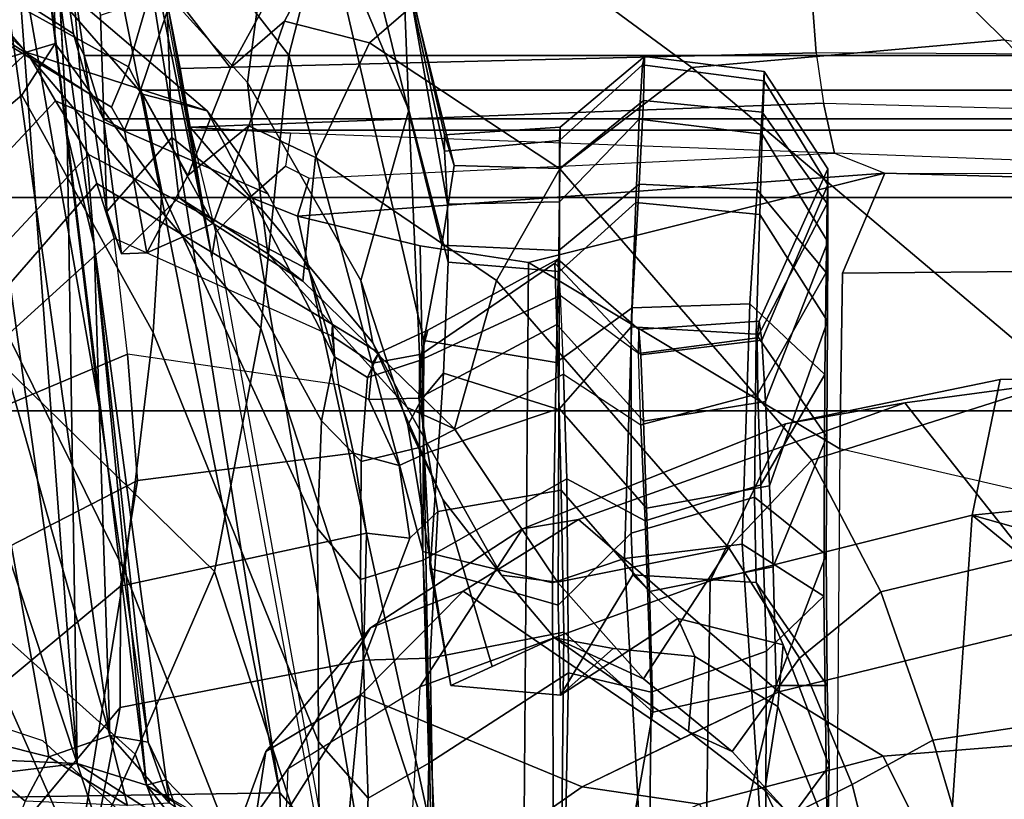
# Model space of a CAD drawing. Units: inches. Extents: x -74 to 74, y -72 to 72.
# Drawn here: x -52 to -51, y -51 to -50 of the extents above; entities that cross this region are included whole.
import ezdxf

# ---------------------------------------------------------------- set-up
doc = ezdxf.new("R2010")
doc.units = ezdxf.units.IN
doc.header["$MEASUREMENT"] = 0
for name, color, linetype in [('SEAT-CHASSIS', 5, 'Continuous'), ('SEAT-FABRICBACK', 5, 'Continuous'), ('SEAT-FRAME', 5, 'Continuous')]:
    doc.layers.add(name, color=color, linetype=linetype)

# ---------------------------------------------------------------- blocks, each defined once
blk = doc.blocks.new('1AERON2_B_TLIMANGL_ARMS_POSTUREFITSL_3T')
at = {"layer": 'SEAT-CHASSIS'}
for points in [[(-8.2374, 6.7026, 14.7991), (-8.2516, 6.3515, 14.6515), (-8.1968, 6.3692, 14.6154)], [(-8.2374, 6.7026, 14.7991), (-8.1968, 6.3692, 14.6154), (-8.1844, 6.6453, 14.7322)], [(-8.1968, 6.3692, 14.6154), (-7.7956, 6.5025, 14.6321), (-8.1844, 6.6453, 14.7322)], [(-8.6408, 6.5832, 14.3027), (-8.159, 6.5224, 14.1832), (-8.2381, 6.4268, 14.1803)], [(-8.1968, 6.3692, 14.6154), (-6.6117, 6.5914, 14.4875), (-7.7956, 6.5025, 14.6321)], [(-6.6117, 6.5914, 14.4875), (-8.1968, 6.3692, 14.6154), (-6.6595, 6.4836, 14.4032)], [(-7.4903, 6.5249, 14.107), (-6.7233, 6.5348, 13.9928), (-8.166, 6.3332, 14.2769)], [(-7.8031, 6.3451, 14.3009), (-8.166, 6.3332, 14.2769), (-6.7233, 6.5348, 13.9928)], [(-6.7233, 6.5348, 13.9928), (-6.7993, 6.4662, 14.064), (-7.8031, 6.3451, 14.3009)], [(-8.1892, 6.4007, 14.2161), (-8.2381, 6.4268, 14.1803), (-8.159, 6.5224, 14.1832)], [(-8.166, 6.3332, 14.2769), (-8.1892, 6.4007, 14.2161), (-7.4903, 6.5249, 14.107)], [(-7.4903, 6.5249, 14.107), (-8.1892, 6.4007, 14.2161), (-8.159, 6.5224, 14.1832)], [(-7.5024, 6.3803, 14.4513), (-6.6595, 6.4836, 14.4032), (-8.1968, 6.3692, 14.6154)], [(-6.6595, 6.4836, 14.4032), (-7.5024, 6.3803, 14.4513), (-6.5556, 6.4318, 14.265)], [(-7.8031, 6.3451, 14.3009), (-6.7993, 6.4662, 14.064), (-7.6241, 6.3508, 14.3734)], [(-7.6241, 6.3508, 14.3734), (-6.7993, 6.4662, 14.064), (-6.7411, 6.4227, 14.1682)], [(-7.5024, 6.3803, 14.4513), (-6.7411, 6.4227, 14.1682), (-6.5556, 6.4318, 14.265)], [(-8.1892, 6.4007, 14.2161), (-8.2432, 6.3137, 14.2651), (-8.2381, 6.4268, 14.1803)], [(-7.6241, 6.3508, 14.3734), (-6.7411, 6.4227, 14.1682), (-7.5024, 6.3803, 14.4513)], [(-8.1892, 6.4007, 14.2161), (-8.166, 6.3332, 14.2769), (-8.2432, 6.3137, 14.2651)], [(-8.2207, 6.293, 14.5401), (-7.5024, 6.3803, 14.4513), (-8.1968, 6.3692, 14.6154)], [(-7.5024, 6.3803, 14.4513), (-8.2207, 6.293, 14.5401), (-7.6241, 6.3508, 14.3734)], [(-8.1968, 6.3692, 14.6154), (-8.2731, 6.2512, 14.5658), (-8.2207, 6.293, 14.5401)], [(-8.2516, 6.3515, 14.6515), (-8.2731, 6.2512, 14.5658), (-8.1968, 6.3692, 14.6154)], [(-7.6241, 6.3508, 14.3734), (-8.2207, 6.293, 14.5401), (-8.2147, 6.2712, 14.4479)], [(-8.2147, 6.2712, 14.4479), (-8.1731, 6.2909, 14.3564), (-7.6241, 6.3508, 14.3734)], [(-8.1731, 6.2909, 14.3564), (-7.8031, 6.3451, 14.3009), (-7.6241, 6.3508, 14.3734)], [(-8.166, 6.3332, 14.2769), (-7.8031, 6.3451, 14.3009), (-8.173, 6.2914, 14.3554)], [(-8.2432, 6.3137, 14.2651), (-8.166, 6.3332, 14.2769), (-8.2404, 6.2676, 14.3531)], [(-8.1731, 6.2909, 14.3564), (-8.2404, 6.2676, 14.3531), (-8.166, 6.3332, 14.2769)], [(-8.2207, 6.293, 14.5401), (-8.639, 5.6137, 14.28), (-8.6758, 5.486, 14.3657)], [(-8.2147, 6.2712, 14.4479), (-8.2207, 6.293, 14.5401), (-8.2731, 6.2512, 14.5658)], [(-8.1731, 6.2909, 14.3564), (-8.2147, 6.2712, 14.4479), (-8.2404, 6.2676, 14.3531)], [(-8.2404, 6.2676, 14.3531), (-8.2147, 6.2712, 14.4479), (-8.2852, 6.2029, 14.47)], [(-8.2852, 6.2029, 14.47), (-8.2147, 6.2712, 14.4479), (-8.2731, 6.2512, 14.5658)]]:
    blk.add_3dface(points, dxfattribs=at)
at = {"layer": 'SEAT-FABRICBACK'}
for points in [[(-8.2609, -8.7079, 30.3062), (-7.8078, -8.2644, 29.1463), (-7.8078, 8.2644, 29.1463), (-8.2609, 8.7079, 30.3062)], [(-7.8078, -8.2644, 29.1463), (-7.5724, -8.0349, 28.5873), (-7.5724, 8.0349, 28.5873), (-7.8078, 8.2644, 29.1463)], [(-7.3283, -7.805, 28.0246), (-7.3283, 7.805, 28.0246), (-7.5724, 8.0349, 28.5873), (-7.5724, -8.0349, 28.5873)], [(-7.2136, -6.3908, 20.9362), (-7.4156, -6.3617, 19.9064), (-7.4156, 6.3617, 19.9064), (-7.2136, 6.3908, 20.9362)], [(-7.4854, -6.3402, 19.2947), (-7.4854, 6.3402, 19.2947), (-7.4156, 6.3617, 19.9064), (-7.4156, -6.3617, 19.9064)], [(-7.4854, -6.3402, 19.2947), (-7.4979, -6.3173, 18.5795), (-7.4979, 6.3173, 18.5795), (-7.4854, 6.3402, 19.2947)], [(-7.4979, -6.3173, 18.5795), (-7.4538, -6.2996, 17.9997), (-7.4538, 6.2996, 17.9997), (-7.4979, 6.3173, 18.5795)], [(-7.4538, 6.2996, 17.9997), (-7.4538, -6.2996, 17.9997), (-7.3472, -6.2633, 17.2695), (-7.3472, 6.2633, 17.2695)]]:
    blk.add_3dface(points, dxfattribs=at)
at = {"layer": 'SEAT-FRAME'}
for points in [[(-7.7544, 7.3615, 28.4174), (-8.4838, 6.4942, 28.2848), (-8.4282, 6.415, 28.1206), (-7.6855, 7.2862, 28.2611)], [(-7.4625, 7.1123, 27.7754), (-7.6855, 7.2862, 28.2611), (-8.4282, 6.415, 28.1206), (-8.1865, 6.3053, 27.6177)], [(-7.2738, 6.9462, 27.2652), (-7.4625, 7.1123, 27.7754), (-8.1865, 6.3053, 27.6177), (-7.9849, 6.218, 27.1147)], [(-7.8704, 7.0182, 27.5816), (-7.7388, 6.8225, 27.1475), (-8.5708, 6.4316, 27.5023), (-8.7297, 6.49, 27.8168)], [(-7.5467, 6.5336, 26.2166), (-7.5756, 6.9717, 26.7062), (-7.4023, 6.3937, 25.2317), (-7.4596, 6.4304, 25.6434)], [(-7.2721, 6.6146, 24.8713), (-7.3458, 6.3946, 24.8558), (-7.4023, 6.3937, 25.2317), (-7.5756, 6.9717, 26.7062)], [(-7.2738, 6.9462, 27.2652), (-7.9849, 6.218, 27.1147), (-7.7165, 6.1667, 26.4464), (-7.0345, 6.7472, 26.5902)], [(-7.6347, 6.665, 26.6997), (-8.3033, 6.3688, 27.0352), (-8.5708, 6.4316, 27.5023), (-7.7388, 6.8225, 27.1475)], [(-6.8401, 6.5825, 25.8966), (-7.0345, 6.7472, 26.5902), (-7.7165, 6.1667, 26.4464), (-7.4155, 6.136, 25.7721)], [(-7.4455, 6.7352, 24.379), (-7.5868, 6.6136, 24.1751), (-7.4123, 6.4246, 24.1696), (-7.2576, 6.5954, 24.5331)], [(-7.3917, 6.3736, 19.9068), (-7.1819, 6.7025, 19.8723), (-6.996, 6.7389, 20.8544), (-7.1881, 6.4038, 20.9308)], [(-7.1724, 6.7173, 14.803), (-7.104, 6.3693, 14.6178), (-8.2292, 6.1458, 14.3803), (-8.235, 6.5208, 14.5897)], [(-7.3917, 6.3736, 19.9068), (-7.4587, 6.3545, 19.2994), (-7.2465, 6.6846, 19.2798), (-7.1819, 6.7025, 19.8723)], [(-7.4728, 6.3314, 18.5821), (-7.2678, 6.67, 18.6577), (-7.2465, 6.6846, 19.2798), (-7.4587, 6.3545, 19.2994)], [(-7.4728, 6.3314, 18.5821), (-7.4282, 6.3129, 18.0012), (-7.2376, 6.6584, 18.0296), (-7.2678, 6.67, 18.6577)], [(-7.6347, 6.665, 26.6997), (-7.5467, 6.5336, 26.2166), (-7.9844, 6.3171, 26.3891), (-8.3033, 6.3688, 27.0352)], [(-7.3216, 6.2818, 17.2816), (-7.1762, 6.6419, 17.4011), (-7.2376, 6.6584, 18.0296), (-7.4282, 6.3129, 18.0012)], [(-7.4656, 6.3932, 24.0591), (-7.4123, 6.4246, 24.1696), (-7.5868, 6.6136, 24.1751), (-7.6611, 6.5759, 24.0663)], [(-7.3118, 6.4192, 24.4906), (-7.2576, 6.5954, 24.5331), (-7.4123, 6.4246, 24.1696), (-7.4767, 6.2261, 24.2899)], [(-6.8401, 6.5825, 25.8966), (-7.4155, 6.136, 25.7721), (-7.261, 6.0961, 25.2457), (-6.7565, 6.4617, 25.3556)], [(-7.4656, 6.3932, 24.0591), (-7.6611, 6.5759, 24.0663), (-7.7318, 6.5498, 23.9467), (-7.5249, 6.357, 23.9253)], [(-7.7754, 6.5379, 23.829), (-7.557, 6.3475, 23.815), (-7.5249, 6.357, 23.9253), (-7.7318, 6.5498, 23.9467)], [(-8.1716, 6.4071, 14.5445), (-8.1287, 6.5364, 14.6501), (-8.3522, 6.4616, 14.8969), (-8.3672, 6.1936, 14.6657)], [(-7.4596, 6.4304, 25.6434), (-7.7212, 6.2854, 25.7121), (-7.9844, 6.3171, 26.3891), (-7.5467, 6.5336, 26.2166)], [(-7.6173, 6.3284, 23.3573), (-7.7986, 6.5285, 23.6224), (-7.8311, 6.5183, 23.3928), (-7.745, 6.3138, 22.9158)], [(-7.6173, 6.3284, 23.3573), (-7.557, 6.3475, 23.815), (-7.7754, 6.5379, 23.829), (-7.7986, 6.5285, 23.6224)], [(-8.3162, 6.515, 14.601), (-8.235, 6.5208, 14.5897), (-8.2292, 6.1458, 14.3803), (-8.3238, 6.143, 14.3914)], [(-7.8846, 6.303, 22.4939), (-7.745, 6.3138, 22.9158), (-7.8311, 6.5183, 23.3928), (-7.9841, 6.4971, 22.8667)], [(-7.8846, 6.303, 22.4939), (-7.9841, 6.4971, 22.8667), (-8.1306, 6.4773, 22.3726), (-8.0012, 6.3217, 22.0997)], [(-8.1348, 6.3218, 21.5255), (-8.0012, 6.3217, 22.0997), (-8.1306, 6.4773, 22.3726), (-8.2841, 6.4461, 21.6407)], [(-8.1348, 6.3218, 21.5255), (-8.2841, 6.4461, 21.6407), (-8.364, 6.4122, 20.8942), (-8.3089, 6.3555, 20.4622)], [(-7.4596, 6.4304, 25.6434), (-7.4023, 6.3937, 25.2317), (-7.5656, 6.2761, 25.1844), (-7.7212, 6.2854, 25.7121)], [(-7.4656, 6.3932, 24.0591), (-7.5683, 6.1592, 24.1469), (-7.4767, 6.2261, 24.2899), (-7.4123, 6.4246, 24.1696)], [(-7.4585, 6.2974, 24.832), (-7.3458, 6.3946, 24.8558), (-7.3118, 6.4192, 24.4906), (-7.4767, 6.2261, 24.2899)], [(-8.9865, 6.0098, 27.4262), (-8.1865, 6.3053, 27.6177), (-8.4282, 6.415, 28.1206), (-9.3435, 6.007, 27.9296)], [(-7.1881, 6.4038, 20.9308), (-7.2136, 6.3908, 20.9362), (-7.4156, 6.3617, 19.9064), (-7.3917, 6.3736, 19.9068)], [(-7.5683, 6.1592, 24.1469), (-7.4656, 6.3932, 24.0591), (-7.5249, 6.357, 23.9253), (-7.652, 6.1139, 23.9957)], [(-7.5878, 6.3365, 19.8654), (-7.4156, 6.3617, 19.9064), (-7.2136, 6.3908, 20.9362), (-7.3714, 6.3438, 20.8519)], [(-7.3458, 6.3946, 24.8558), (-7.4585, 6.2974, 24.832), (-7.5656, 6.2761, 25.1844), (-7.4023, 6.3937, 25.2317)], [(-8.9277, 6.1026, 26.9034), (-8.3033, 6.3688, 27.0352), (-7.9844, 6.3171, 26.3891), (-8.5369, 6.1001, 26.2724)], [(-8.2292, 6.1458, 14.3803), (-7.104, 6.3693, 14.6178), (-7.1112, 6.3311, 14.5754), (-7.1617, 6.3158, 14.4734)], [(-7.4587, 6.3545, 19.2994), (-7.3917, 6.3736, 19.9068), (-7.4156, 6.3617, 19.9064), (-7.4854, 6.3402, 19.2947)], [(-8.0829, 6.0535, 21.4934), (-8.1348, 6.3218, 21.5255), (-8.3089, 6.3555, 20.4622), (-8.2517, 6.0693, 20.4743)], [(-7.7126, 6.0876, 23.8865), (-7.652, 6.1139, 23.9957), (-7.5249, 6.357, 23.9253), (-7.557, 6.3475, 23.815)], [(-7.4156, 6.3617, 19.9064), (-7.5878, 6.3365, 19.8654), (-7.6345, 6.3205, 19.264), (-7.4854, 6.3402, 19.2947)], [(-7.4587, 6.3545, 19.2994), (-7.4854, 6.3402, 19.2947), (-7.4979, 6.3173, 18.5795), (-7.4728, 6.3314, 18.5821)], [(-7.7249, 6.0883, 23.4524), (-7.7126, 6.0876, 23.8865), (-7.557, 6.3475, 23.815), (-7.6173, 6.3284, 23.3573)], [(-7.5878, 6.3365, 19.8654), (-7.3714, 6.3438, 20.8519), (-7.3468, 6.2707, 20.9064), (-7.5063, 6.2648, 20.1137)], [(-7.4854, 6.3402, 19.2947), (-7.6345, 6.3205, 19.264), (-7.6335, 6.2924, 18.5628), (-7.4979, 6.3173, 18.5795)], [(-7.5063, 6.2648, 20.1137), (-7.5724, 6.2571, 19.59), (-7.6345, 6.3205, 19.264), (-7.5878, 6.3365, 19.8654)], [(-8.0829, 6.0535, 21.4934), (-7.9428, 6.0502, 22.1538), (-8.0012, 6.3217, 22.0997), (-8.1348, 6.3218, 21.5255)], [(-7.8543, 6.0645, 22.5843), (-7.8846, 6.303, 22.4939), (-8.0012, 6.3217, 22.0997), (-7.9428, 6.0502, 22.1538)], [(-7.745, 6.3138, 22.9158), (-7.6173, 6.3284, 23.3573), (-7.7249, 6.0883, 23.4524), (-7.7789, 6.0811, 23.0174)], [(-7.4282, 6.3129, 18.0012), (-7.4728, 6.3314, 18.5821), (-7.4979, 6.3173, 18.5795), (-7.4538, 6.2996, 17.9997)], [(-8.1729, 6.103, 25.6167), (-8.5369, 6.1001, 26.2724), (-7.9844, 6.3171, 26.3891), (-7.7212, 6.2854, 25.7121)], [(-7.1617, 6.3158, 14.4734), (-7.6377, 6.2209, 14.3665), (-8.2778, 6.1028, 14.3383), (-8.2292, 6.1458, 14.3803)], [(-7.8543, 6.0645, 22.5843), (-7.7789, 6.0811, 23.0174), (-7.745, 6.3138, 22.9158), (-7.8846, 6.303, 22.4939)], [(-7.6377, 6.2209, 14.3665), (-7.1617, 6.3158, 14.4734), (-7.2204, 6.3012, 14.389), (-7.2918, 6.2847, 14.3157)], [(-7.5724, 6.2571, 19.59), (-7.601, 6.2192, 18.5675), (-7.6335, 6.2924, 18.5628), (-7.6345, 6.3205, 19.264)], [(-7.4979, 6.3173, 18.5795), (-7.6335, 6.2924, 18.5628), (-7.5481, 6.2473, 17.6294), (-7.4538, 6.2996, 17.9997)], [(-7.4282, 6.3129, 18.0012), (-7.4538, 6.2996, 17.9997), (-7.3472, 6.2633, 17.2695), (-7.3216, 6.2818, 17.2816)], [(-8.1865, 6.3053, 27.6177), (-8.9865, 6.0098, 27.4262), (-8.6825, 5.9887, 26.934), (-7.9849, 6.218, 27.1147)], [(-7.4538, 6.2996, 17.9997), (-7.5481, 6.2473, 17.6294), (-7.4295, 6.2004, 17.0031), (-7.3472, 6.2633, 17.2695)], [(-7.8186, 6.0999, 24.756), (-7.9375, 6.1041, 25.1065), (-7.5656, 6.2761, 25.1844), (-7.4585, 6.2974, 24.832)], [(-7.748, 6.0855, 24.3198), (-7.8186, 6.0999, 24.756), (-7.4585, 6.2974, 24.832), (-7.4767, 6.2261, 24.2899)], [(-7.601, 6.2192, 18.5675), (-7.4933, 6.18, 17.5697), (-7.5481, 6.2473, 17.6294), (-7.6335, 6.2924, 18.5628)], [(-8.1729, 6.103, 25.6167), (-7.7212, 6.2854, 25.7121), (-7.5656, 6.2761, 25.1844), (-7.9375, 6.1041, 25.1065)], [(-7.3655, 6.2685, 14.2616), (-7.2918, 6.2847, 14.3157), (-7.6377, 6.2209, 14.3665), (-7.5637, 6.2336, 14.3315)], [(-7.3468, 6.2707, 20.9064), (-7.0072, 6.2815, 22.2627), (-7.1472, 6.142, 22.296), (-7.4455, 6.1815, 20.8759)], [(-7.3468, 6.2707, 20.9064), (-7.4455, 6.1815, 20.8759), (-7.5858, 6.1652, 20.0973), (-7.5063, 6.2648, 20.1137)], [(-7.4946, 6.2447, 14.2797), (-7.5637, 6.2336, 14.3315), (-7.3655, 6.2685, 14.2616), (-7.43, 6.2559, 14.2533)], [(-7.3655, 6.2685, 14.2616), (-7.3591, 5.5584, 14.1557), (-7.4129, 5.5542, 14.1485), (-7.43, 6.2559, 14.2533)], [(-7.5724, 6.2571, 19.59), (-7.6346, 6.1592, 19.5768), (-7.6648, 6.1204, 18.5541), (-7.601, 6.2192, 18.5675)], [(-7.5724, 6.2571, 19.59), (-7.5063, 6.2648, 20.1137), (-7.5858, 6.1652, 20.0973), (-7.6346, 6.1592, 19.5768)], [(-7.3472, 6.2633, 17.2695), (-7.4295, 6.2004, 17.0031), (-7.3442, 6.1538, 16.6399), (-7.2392, 6.1924, 16.702)], [(-7.4933, 6.18, 17.5697), (-7.3778, 6.1408, 16.9806), (-7.4295, 6.2004, 17.0031), (-7.5481, 6.2473, 17.6294)], [(-7.4946, 6.2447, 14.2797), (-7.43, 6.2559, 14.2533), (-7.4129, 5.5542, 14.1485), (-7.4682, 5.5462, 14.1637)], [(-8.2952, 6.2022, 16.6065), (-8.1834, 6.1612, 16.6504), (-8.3185, 6.1819, 17.2626), (-8.4279, 6.2375, 17.2523)], [(-7.4946, 6.2447, 14.2797), (-7.5637, 6.2336, 14.3315), (-7.6377, 6.2209, 14.3665), (-7.6107, 6.2165, 14.3333)], [(-7.572, 6.1784, 14.2971), (-7.6107, 6.2165, 14.3333), (-7.4946, 6.2447, 14.2797)], [(-7.5379, 6.1395, 14.2863), (-7.572, 6.1784, 14.2971), (-7.4946, 6.2447, 14.2797), (-7.5015, 6.1341, 14.2646)], [(-7.5234, 5.5341, 14.213), (-7.5015, 6.1341, 14.2646), (-7.4946, 6.2447, 14.2797), (-7.4682, 5.5462, 14.1637)], [(-7.748, 6.0855, 24.3198), (-7.4767, 6.2261, 24.2899), (-7.5683, 6.1592, 24.1469), (-7.652, 6.1139, 23.9957)], [(-7.7165, 6.1667, 26.4464), (-7.9849, 6.218, 27.1147), (-8.6825, 5.9887, 26.934), (-8.3059, 5.9738, 26.2585)], [(-8.2778, 6.1028, 14.3383), (-8.3015, 6.0924, 14.3102), (-7.6107, 6.2165, 14.3333), (-7.6377, 6.2209, 14.3665)], [(-7.6107, 6.2165, 14.3333), (-7.572, 6.1784, 14.2971), (-8.2871, 6.0568, 14.2305), (-8.3015, 6.0924, 14.3102)], [(-7.4933, 6.18, 17.5697), (-7.601, 6.2192, 18.5675), (-7.6648, 6.1204, 18.5541), (-7.5284, 6.1063, 17.6267)], [(-8.4799, 6.2048, 16.5585), (-8.4425, 6.1464, 16.2704), (-8.2023, 6.1365, 16.3067), (-8.2952, 6.2022, 16.6065)], [(-8.0469, 6.0457, 16.3928), (-8.1834, 6.1612, 16.6504), (-8.2952, 6.2022, 16.6065), (-8.2023, 6.1365, 16.3067)], [(-7.3778, 6.1408, 16.9806), (-7.2963, 6.0971, 16.6391), (-7.3442, 6.1538, 16.6399), (-7.4295, 6.2004, 17.0031)], [(-8.2639, 5.872, 17.445), (-8.3185, 6.1819, 17.2626), (-8.1214, 6.057, 16.6878), (-8.2223, 5.8123, 17.2201)], [(-8.1834, 6.1612, 16.6504), (-8.1214, 6.057, 16.6878), (-8.3185, 6.1819, 17.2626), (-8.1834, 6.1612, 16.6504)], [(-7.4455, 6.1815, 20.8759), (-7.664, 6.0565, 20.832), (-7.7328, 6.0433, 20.0664), (-7.5858, 6.1652, 20.0973)], [(-7.1472, 6.142, 22.296), (-7.4759, 6.0035, 22.2247), (-7.664, 6.0565, 20.832), (-7.4455, 6.1815, 20.8759)], [(-7.593, 6.1263, 14.291), (-8.269, 5.9794, 14.2132), (-8.2871, 6.0568, 14.2305), (-7.572, 6.1784, 14.2971)], [(-7.5511, 6.1135, 14.2904), (-7.593, 6.1263, 14.291), (-7.572, 6.1784, 14.2971), (-7.5379, 6.1395, 14.2863)], [(-7.4933, 6.18, 17.5697), (-7.5284, 6.1063, 17.6267), (-7.4016, 6.047, 17.0115), (-7.3778, 6.1408, 16.9806)], [(-7.1472, 6.142, 22.296), (-6.9482, 6.1723, 23.2681), (-7.2981, 6.0106, 23.2003), (-7.4759, 6.0035, 22.2247)], [(-7.7165, 6.1667, 26.4464), (-8.3059, 5.9738, 26.2585), (-7.9628, 5.988, 25.636), (-7.4155, 6.136, 25.7721)], [(-8.1834, 6.1612, 16.6504), (-8.0469, 6.0457, 16.3928), (-8.0067, 5.9437, 16.4665), (-8.1214, 6.057, 16.6878)], [(-7.6346, 6.1592, 19.5768), (-7.804, 6.0053, 19.541), (-7.8275, 5.9533, 18.5198), (-7.6648, 6.1204, 18.5541)], [(-7.6346, 6.1592, 19.5768), (-7.5858, 6.1652, 20.0973), (-7.7328, 6.0433, 20.0664), (-7.804, 6.0053, 19.541)], [(-8.2023, 6.1365, 16.3067), (-8.112, 5.9912, 16.0288), (-8.3856, 6.0079, 15.9839), (-8.4425, 6.1464, 16.2704)], [(-8.3238, 6.143, 14.3914), (-8.2292, 6.1458, 14.3803), (-8.2778, 6.1028, 14.3383), (-8.371, 6.0741, 14.3552)], [(-7.5234, 5.5341, 14.213), (-7.5015, 6.1341, 14.2646), (-7.5379, 6.1395, 14.2863), (-7.5511, 6.1135, 14.2904)], [(-7.2963, 6.0971, 16.6391), (-7.3778, 6.1408, 16.9806), (-7.4016, 6.047, 17.0115), (-7.2748, 5.9003, 16.4275)], [(-7.6258, 5.9909, 14.3139), (-8.269, 5.9794, 14.2132), (-8.269, 5.9794, 14.2132), (-7.593, 6.1263, 14.291)], [(-8.0469, 6.0457, 16.3928), (-8.2023, 6.1365, 16.3067), (-8.112, 5.9912, 16.0288), (-7.9377, 5.878, 16.1397)], [(-7.261, 6.0961, 25.2457), (-7.4155, 6.136, 25.7721), (-7.9628, 5.988, 25.636), (-7.73, 5.9869, 25.1222)], [(-7.644, 5.8716, 14.3358), (-7.6258, 5.9909, 14.3139), (-7.593, 6.1263, 14.291), (-7.5455, 5.4784, 14.2832)], [(-7.5511, 6.1135, 14.2904), (-7.5234, 5.5341, 14.213), (-7.5455, 5.4784, 14.2832), (-7.593, 6.1263, 14.291)], [(-7.5284, 6.1063, 17.6267), (-7.6648, 6.1204, 18.5541), (-7.8275, 5.9533, 18.5198), (-7.6638, 5.9067, 17.7455)], [(-8.1729, 6.103, 25.6167), (-7.9375, 6.1041, 25.1065), (-7.9937, 6.057, 25.0948), (-8.235, 6.0483, 25.6036)], [(-7.8186, 6.0999, 24.756), (-7.8637, 6.0561, 24.7465), (-7.9937, 6.057, 25.0948), (-7.9375, 6.1041, 25.1065)], [(-7.652, 6.1139, 23.9957), (-7.7126, 6.0876, 23.8865), (-7.748, 6.0855, 24.3198)], [(-7.5284, 6.1063, 17.6267), (-7.6638, 5.9067, 17.7455), (-7.5408, 5.837, 17.223), (-7.4016, 6.047, 17.0115)], [(-8.1729, 6.103, 25.6167), (-8.235, 6.0483, 25.6036), (-8.5925, 6.0686, 26.2607), (-8.5369, 6.1001, 26.2724)], [(-7.7708, 6.0492, 24.3151), (-7.8637, 6.0561, 24.7465), (-7.8186, 6.0999, 24.756), (-7.748, 6.0855, 24.3198)], [(-7.261, 6.0961, 25.2457), (-7.73, 5.9869, 25.1222), (-7.6249, 5.9672, 24.7969), (-7.1841, 6.0768, 24.8899)], [(-7.7551, 6.0435, 23.4461), (-7.7249, 6.0883, 23.4524), (-7.7789, 6.0811, 23.0174), (-7.7951, 6.0475, 23.014)], [(-7.7708, 6.0492, 24.3151), (-7.748, 6.0855, 24.3198), (-7.7126, 6.0876, 23.8865), (-7.7437, 6.0366, 23.88)], [(-7.7551, 6.0435, 23.4461), (-7.7437, 6.0366, 23.88), (-7.7126, 6.0876, 23.8865), (-7.7249, 6.0883, 23.4524)], [(-7.868, 6.014, 22.5814), (-7.7951, 6.0475, 23.014), (-7.7789, 6.0811, 23.0174), (-7.8543, 6.0645, 22.5843)], [(-7.1841, 6.0768, 24.8899), (-7.6249, 5.9672, 24.7969), (-7.5372, 5.9535, 24.3634), (-7.1764, 6.043, 24.4066)], [(-8.5925, 6.0686, 26.2607), (-8.235, 6.0483, 25.6036), (-8.1965, 5.9813, 25.6117), (-8.5734, 5.99, 26.2647)], [(-8.2517, 6.0693, 20.4743), (-8.267, 5.9766, 20.471), (-8.0805, 5.98, 21.4726), (-8.0829, 6.0535, 21.4934)], [(-7.868, 6.014, 22.5814), (-7.8543, 6.0645, 22.5843), (-7.9428, 6.0502, 22.1538), (-7.9481, 6.0025, 22.1529)], [(-7.9937, 6.057, 25.0948), (-7.9723, 5.9878, 25.0995), (-8.1965, 5.9813, 25.6117), (-8.235, 6.0483, 25.6036)], [(-8.17, 5.7039, 17.0137), (-8.2223, 5.8123, 17.2201), (-8.1214, 6.057, 16.6878), (-8.0067, 5.9437, 16.4665)], [(-7.9186, 5.9716, 22.1584), (-7.9481, 6.0025, 22.1529), (-8.0829, 6.0535, 21.4934), (-8.0805, 5.98, 21.4726)], [(-7.9481, 6.0025, 22.1529), (-7.9428, 6.0502, 22.1538), (-8.0829, 6.0535, 21.4934)], [(-7.9937, 6.057, 25.0948), (-7.8637, 6.0561, 24.7465), (-7.8483, 5.9919, 24.7497), (-7.9723, 5.9878, 25.0995)], [(-7.664, 6.0565, 20.832), (-7.8234, 6.0048, 20.7994), (-7.9054, 5.9659, 20.0241), (-7.7328, 6.0433, 20.0664)], [(-7.8637, 6.0561, 24.7465), (-7.7708, 6.0492, 24.3151), (-7.7523, 5.9919, 24.3191), (-7.8483, 5.9919, 24.7497)], [(-7.795, 5.9896, 21.4789), (-7.8234, 6.0048, 20.7994), (-7.664, 6.0565, 20.832), (-7.4759, 6.0035, 22.2247)], [(-7.9377, 5.878, 16.1397), (-7.9274, 5.8162, 16.3389), (-8.0067, 5.9437, 16.4665), (-8.0469, 6.0457, 16.3928)], [(-7.804, 6.0053, 19.541), (-7.7328, 6.0433, 20.0664), (-7.9054, 5.9659, 20.0241), (-7.9888, 5.9013, 19.3075)], [(-7.7938, 5.9926, 23.0142), (-7.7951, 6.0475, 23.014), (-7.868, 6.014, 22.5814), (-7.8538, 5.9824, 22.5844)], [(-7.7451, 5.9894, 23.4481), (-7.7551, 6.0435, 23.4461), (-7.7951, 6.0475, 23.014), (-7.7938, 5.9926, 23.0142)], [(-7.7437, 6.0366, 23.88), (-7.7187, 5.9824, 23.8853), (-7.7523, 5.9919, 24.3191), (-7.7708, 6.0492, 24.3151)], [(-7.7437, 6.0366, 23.88), (-7.7551, 6.0435, 23.4461), (-7.7451, 5.9894, 23.4481), (-7.7187, 5.9824, 23.8853)], [(-7.2748, 5.9003, 16.4275), (-7.4016, 6.047, 17.0115), (-7.5408, 5.837, 17.223), (-7.429, 5.6912, 16.7218)], [(-7.1998, 6.0337, 23.7038), (-7.1764, 6.043, 24.4066), (-7.5372, 5.9535, 24.3634), (-7.5032, 5.9641, 23.8938)], [(-7.2981, 6.0106, 23.2003), (-7.1998, 6.0337, 23.7038), (-7.5214, 5.964, 23.4107), (-7.5798, 5.9609, 22.9614)], [(-7.1998, 6.0337, 23.7038), (-7.5032, 5.9641, 23.8938), (-7.5214, 5.964, 23.4107), (-7.1998, 6.0337, 23.7038)], [(-8.3379, 5.6763, 15.635), (-7.9953, 5.6711, 15.7181), (-8.112, 5.9912, 16.0288), (-8.3856, 6.0079, 15.9839)], [(-7.9481, 6.0025, 22.1529), (-7.9186, 5.9716, 22.1584), (-7.8538, 5.9824, 22.5844), (-7.868, 6.014, 22.5814)], [(-7.2981, 6.0106, 23.2003), (-7.5798, 5.9609, 22.9614), (-7.6438, 5.96, 22.6248), (-7.4759, 6.0035, 22.2247)], [(-7.9054, 5.9659, 20.0241), (-7.8234, 6.0048, 20.7994), (-8.1108, 5.9573, 20.5186), (-8.0898, 5.9116, 20.0295)], [(-8.1108, 5.9573, 20.5186), (-7.8234, 6.0048, 20.7994), (-7.795, 5.9896, 21.4789), (-7.9815, 5.9799, 21.1396)], [(-7.804, 6.0053, 19.541), (-7.9888, 5.9013, 19.3075), (-7.9966, 5.8397, 18.4844), (-7.8275, 5.9533, 18.5198)], [(-7.795, 5.9896, 21.4789), (-7.4759, 6.0035, 22.2247), (-7.6438, 5.96, 22.6248), (-7.7663, 5.9652, 22.0577)], [(-8.0966, 5.8275, 25.5559), (-8.4899, 5.8349, 26.2645), (-8.5734, 5.99, 26.2647), (-8.1965, 5.9813, 25.6117)], [(-7.6258, 5.9909, 14.3139), (-7.644, 5.8716, 14.3358), (-8.3499, 5.8769, 14.2204), (-8.269, 5.9794, 14.2132)], [(-7.9974, 5.8451, 25.6675), (-7.9628, 5.988, 25.636), (-8.3059, 5.9738, 26.2585), (-8.3356, 5.8439, 26.2886)], [(-8.0966, 5.8275, 25.5559), (-8.1965, 5.9813, 25.6117), (-7.9723, 5.9878, 25.0995), (-7.8827, 5.8293, 25.0639)], [(-7.822, 5.5879, 15.9257), (-7.9377, 5.878, 16.1397), (-8.112, 5.9912, 16.0288), (-7.9953, 5.6711, 15.7181)], [(-7.9974, 5.8451, 25.6675), (-7.7543, 5.8411, 25.1471), (-7.73, 5.9869, 25.1222), (-7.9628, 5.988, 25.636)], [(-7.7663, 5.9652, 22.0577), (-7.9815, 5.9799, 21.1396), (-7.795, 5.9896, 21.4789), (-7.7663, 5.9652, 22.0577)], [(-7.7674, 5.833, 24.6912), (-7.8827, 5.8293, 25.0639), (-7.9723, 5.9878, 25.0995), (-7.8483, 5.9919, 24.7497)], [(-7.7126, 5.8401, 22.9401), (-7.7938, 5.9926, 23.0142), (-7.8538, 5.9824, 22.5844), (-7.8051, 5.8377, 22.5499)], [(-7.7674, 5.833, 24.6912), (-7.8483, 5.9919, 24.7497), (-7.7523, 5.9919, 24.3191), (-7.6806, 5.8367, 24.267)], [(-7.7126, 5.8401, 22.9401), (-7.6449, 5.8425, 23.3671), (-7.7451, 5.9894, 23.4481), (-7.7938, 5.9926, 23.0142)], [(-7.6307, 5.8382, 24.7761), (-7.6249, 5.9672, 24.7969), (-7.73, 5.9869, 25.1222), (-7.7543, 5.8411, 25.1471)], [(-7.6404, 5.8391, 23.8399), (-7.6806, 5.8367, 24.267), (-7.7523, 5.9919, 24.3191), (-7.7187, 5.9824, 23.8853)], [(-7.6404, 5.8391, 23.8399), (-7.7187, 5.9824, 23.8853), (-7.7451, 5.9894, 23.4481), (-7.6449, 5.8425, 23.3671)], [(-8.267, 5.8346, 20.471), (-8.0518, 5.8326, 21.4593), (-8.0805, 5.98, 21.4726), (-8.267, 5.9766, 20.471)], [(-8.0219, 5.8387, 20.9964), (-8.1213, 5.8362, 20.5194), (-8.1108, 5.9573, 20.5186), (-7.9815, 5.9799, 21.1396)], [(-7.8953, 5.8354, 22.1603), (-7.9186, 5.9716, 22.1584), (-8.0805, 5.98, 21.4726), (-8.0518, 5.8326, 21.4593)], [(-8.0219, 5.8387, 20.9964), (-7.9815, 5.9799, 21.1396), (-7.7663, 5.9652, 22.0577), (-7.8062, 5.8381, 21.9586)], [(-7.8953, 5.8354, 22.1603), (-7.8051, 5.8377, 22.5499), (-7.8538, 5.9824, 22.5844), (-7.9186, 5.9716, 22.1584)], [(-8.0898, 5.9116, 20.0295), (-8.0581, 5.8427, 19.2932), (-7.9888, 5.9013, 19.3075), (-7.9054, 5.9659, 20.0241)], [(-7.8062, 5.8381, 21.9586), (-7.7663, 5.9652, 22.0577), (-7.6438, 5.96, 22.6248), (-7.6538, 5.8372, 22.6136)], [(-7.6307, 5.8382, 24.7761), (-7.5403, 5.8368, 24.3595), (-7.5372, 5.9535, 24.3634), (-7.6249, 5.9672, 24.7969)], [(-7.577, 5.8375, 22.9452), (-7.5798, 5.9609, 22.9614), (-7.5214, 5.964, 23.4107), (-7.5096, 5.8373, 23.3935)], [(-7.4947, 5.8367, 23.8751), (-7.5032, 5.9641, 23.8938), (-7.5372, 5.9535, 24.3634), (-7.5403, 5.8368, 24.3595)], [(-7.4947, 5.8367, 23.8751), (-7.5096, 5.8373, 23.3935), (-7.5214, 5.964, 23.4107), (-7.5032, 5.9641, 23.8938)], [(-8.1108, 5.9573, 20.5186), (-8.1213, 5.8362, 20.5194), (-8.0698, 5.7783, 20.1059), (-8.0581, 5.8427, 19.2932)], [(-7.6638, 5.9067, 17.7455), (-7.8275, 5.9533, 18.5198), (-7.9966, 5.8397, 18.4844), (-7.9587, 5.6507, 17.8912)], [(-7.577, 5.8375, 22.9452), (-7.6538, 5.8372, 22.6136), (-7.6438, 5.96, 22.6248), (-7.5798, 5.9609, 22.9614)], [(-8.17, 5.7039, 17.0137), (-8.0067, 5.9437, 16.4665), (-7.9274, 5.8162, 16.3389), (-8.1177, 5.5955, 16.8074)], [(-7.9966, 5.8397, 18.4844), (-7.9888, 5.9013, 19.3075), (-8.0581, 5.8427, 19.2932), (-8.1034, 5.7447, 18.4616)], [(-7.6638, 5.9067, 17.7455), (-7.9587, 5.6507, 17.8912), (-7.8621, 5.5589, 17.4887), (-7.5408, 5.837, 17.223)], [(-7.2748, 5.9003, 16.4275), (-7.429, 5.6912, 16.7218), (-7.3985, 5.3463, 16.3317), (-7.2383, 5.5084, 15.9877)], [(-8.3453, 5.5323, 14.2887), (-8.3499, 5.8769, 14.2204), (-7.644, 5.8716, 14.3358), (-7.8496, 5.5281, 14.3713)], [(-7.9377, 5.878, 16.1397), (-7.822, 5.5879, 15.9257), (-7.799, 5.4564, 16.1293), (-7.9274, 5.8162, 16.3389)], [(-8.2639, 5.872, 17.445), (-8.2223, 5.8123, 17.2201), (-8.2417, 5.683, 17.2125), (-8.2884, 5.7856, 17.4811)], [(-7.6557, 5.525, 14.3431), (-7.8496, 5.5281, 14.3713), (-7.644, 5.8716, 14.3358), (-7.5455, 5.4784, 14.2832)], [(-8.3356, 5.8439, 26.2886), (-8.3464, 5.7447, 26.477), (-7.9706, 5.7656, 25.7927), (-7.9974, 5.8451, 25.6675)], [(-7.7543, 5.8411, 25.1471), (-7.9974, 5.8451, 25.6675), (-7.9706, 5.7656, 25.7927), (-7.6939, 5.7573, 25.2208)], [(-8.4899, 5.8349, 26.2645), (-8.0966, 5.8275, 25.5559), (-8.1181, 5.7361, 25.4649), (-8.5225, 5.7404, 26.1883)], [(-8.0518, 5.8326, 21.4593), (-8.267, 5.8346, 20.471), (-8.3431, 5.7703, 20.455), (-8.1399, 5.7344, 21.4491)], [(-8.0581, 5.8427, 19.2932), (-8.1613, 5.695, 19.2711), (-8.1835, 5.6469, 18.4446), (-8.1034, 5.7447, 18.4616)], [(-8.0581, 5.8427, 19.2932), (-8.0698, 5.7783, 20.1059), (-8.0787, 5.6882, 20.1043), (-8.1613, 5.695, 19.2711)], [(-8.0518, 5.8326, 21.4593), (-8.1399, 5.7344, 21.4491), (-8.007, 5.7379, 22.0587), (-7.8953, 5.8354, 22.1603)], [(-8.0219, 5.8387, 20.9964), (-7.9428, 5.7584, 20.9653), (-7.9885, 5.7563, 20.7505), (-8.1213, 5.8362, 20.5194)], [(-8.1213, 5.8362, 20.5194), (-7.9885, 5.7563, 20.7505), (-8.0368, 5.7067, 20.5217)], [(-8.1213, 5.8362, 20.5194), (-8.0368, 5.7067, 20.5217), (-8.0787, 5.6882, 20.1043), (-8.0698, 5.7783, 20.1059)], [(-7.9966, 5.8397, 18.4844), (-8.1034, 5.7447, 18.4616), (-7.9587, 5.6507, 17.8912), (-7.9966, 5.8397, 18.4844)], [(-8.0219, 5.8387, 20.9964), (-7.8062, 5.8381, 21.9586), (-7.7151, 5.7584, 21.9925), (-7.9428, 5.7584, 20.9653)], [(-7.8051, 5.8377, 22.5499), (-7.8953, 5.8354, 22.1603), (-8.007, 5.7379, 22.0587), (-7.9151, 5.7413, 22.4679)], [(-7.8827, 5.8293, 25.0639), (-7.7674, 5.833, 24.6912), (-7.823, 5.7475, 24.6333), (-7.9292, 5.7427, 25.0049)], [(-7.8051, 5.8377, 22.5499), (-7.9151, 5.7413, 22.4679), (-7.819, 5.7447, 22.8775), (-7.7126, 5.8401, 22.9401)], [(-7.429, 5.6912, 16.7218), (-7.5408, 5.837, 17.223), (-7.8621, 5.5589, 17.4887), (-7.7743, 5.2823, 16.9138)], [(-7.823, 5.7475, 24.6333), (-7.7443, 5.75, 24.1813), (-7.6806, 5.8367, 24.267), (-7.7674, 5.833, 24.6912)], [(-7.6449, 5.8425, 23.3671), (-7.7126, 5.8401, 22.9401), (-7.819, 5.7447, 22.8775), (-7.7459, 5.7477, 23.2805)], [(-7.6538, 5.8372, 22.6136), (-7.5777, 5.7532, 22.5763), (-7.7151, 5.7584, 21.9925), (-7.8062, 5.8381, 21.9586)], [(-7.7543, 5.8411, 25.1471), (-7.6939, 5.7573, 25.2208), (-7.5577, 5.7494, 24.817), (-7.6307, 5.8382, 24.7761)], [(-7.6449, 5.8425, 23.3671), (-7.7459, 5.7477, 23.2805), (-7.718, 5.7497, 23.6897), (-7.6404, 5.8391, 23.8399)], [(-7.6806, 5.8367, 24.267), (-7.6404, 5.8391, 23.8399), (-7.718, 5.7497, 23.6897), (-7.7443, 5.75, 24.1813)], [(-7.6538, 5.8372, 22.6136), (-7.577, 5.8375, 22.9452), (-7.486, 5.7493, 22.9621), (-7.5777, 5.7532, 22.5763)], [(-7.5403, 5.8368, 24.3595), (-7.6307, 5.8382, 24.7761), (-7.5577, 5.7494, 24.817), (-7.4653, 5.7448, 24.4053)], [(-7.5096, 5.8373, 23.3935), (-7.4259, 5.7458, 23.3697), (-7.486, 5.7493, 22.9621), (-7.577, 5.8375, 22.9452)], [(-7.5403, 5.8368, 24.3595), (-7.4653, 5.7448, 24.4053), (-7.4169, 5.7434, 23.9903), (-7.4947, 5.8367, 23.8751)], [(-7.5096, 5.8373, 23.3935), (-7.4947, 5.8367, 23.8751), (-7.4169, 5.7434, 23.9903), (-7.4259, 5.7458, 23.3697)], [(-7.8827, 5.8293, 25.0639), (-7.9292, 5.7427, 25.0049), (-8.1181, 5.7361, 25.4649), (-8.0966, 5.8275, 25.5559)], [(-8.1177, 5.5955, 16.8074), (-8.1887, 5.4804, 16.8676), (-8.2417, 5.683, 17.2125), (-8.2223, 5.8123, 17.2201)], [(-8.0375, 5.2677, 16.4873), (-8.1177, 5.5955, 16.8074), (-7.9274, 5.8162, 16.3389), (-7.799, 5.4564, 16.1293)], [(-8.1399, 5.7344, 21.4491), (-8.3431, 5.7703, 20.455), (-8.3592, 5.6576, 20.4516), (-8.1105, 5.5984, 21.4656)], [(-7.9706, 5.7656, 25.7927), (-8.3464, 5.7447, 26.477), (-8.459, 5.6029, 26.6266), (-7.9549, 5.6358, 25.7736)], [(-7.9885, 5.7563, 20.7505), (-7.9428, 5.7584, 20.9653), (-7.9029, 5.6222, 21.1609), (-7.997, 5.6204, 20.7348)], [(-7.9706, 5.7656, 25.7927), (-7.9549, 5.6358, 25.7736), (-7.6896, 5.6274, 25.1993), (-7.6939, 5.7573, 25.2208)], [(-7.7151, 5.7584, 21.9925), (-7.7231, 5.6202, 21.9755), (-7.9029, 5.6222, 21.1609), (-7.9428, 5.7584, 20.9653)], [(-7.7151, 5.7584, 21.9925), (-7.5777, 5.7532, 22.5763), (-7.5911, 5.6162, 22.5591), (-7.7231, 5.6202, 21.9755)], [(-7.5577, 5.7494, 24.817), (-7.6939, 5.7573, 25.2208), (-7.6896, 5.6274, 25.1993), (-7.5638, 5.6192, 24.7957)], [(-7.9885, 5.7563, 20.7505), (-7.997, 5.6204, 20.7348), (-8.0657, 5.5906, 20.5135), (-8.0368, 5.7067, 20.5217)], [(-7.9292, 5.7427, 25.0049), (-7.823, 5.7475, 24.6333), (-7.7891, 5.6187, 24.5385), (-7.8893, 5.6153, 24.9358)], [(-7.7443, 5.75, 24.1813), (-7.7272, 5.6191, 24.131), (-7.7891, 5.6187, 24.5385), (-7.823, 5.7475, 24.6333)], [(-7.7459, 5.7477, 23.2805), (-7.819, 5.7447, 22.8775), (-7.7973, 5.61, 22.8992), (-7.7297, 5.6142, 23.3057)], [(-7.7459, 5.7477, 23.2805), (-7.7297, 5.6142, 23.3057), (-7.7088, 5.6169, 23.6477), (-7.718, 5.7497, 23.6897)], [(-7.7443, 5.75, 24.1813), (-7.718, 5.7497, 23.6897), (-7.7088, 5.6169, 23.6477), (-7.7272, 5.6191, 24.131)], [(-7.486, 5.7493, 22.9621), (-7.5025, 5.6136, 22.9446), (-7.5911, 5.6162, 22.5591), (-7.5777, 5.7532, 22.5763)], [(-7.5577, 5.7494, 24.817), (-7.5638, 5.6192, 24.7957), (-7.4782, 5.6139, 24.3849), (-7.4653, 5.7448, 24.4053)], [(-7.486, 5.7493, 22.9621), (-7.4259, 5.7458, 23.3697), (-7.4435, 5.6116, 23.3513), (-7.5025, 5.6136, 22.9446)], [(-7.4169, 5.7434, 23.9903), (-7.4333, 5.6114, 23.9708), (-7.4435, 5.6116, 23.3513), (-7.4259, 5.7458, 23.3697)], [(-8.5225, 5.7404, 26.1883), (-8.1181, 5.7361, 25.4649), (-8.0729, 5.609, 25.4171), (-8.5268, 5.611, 26.2326)], [(-7.9587, 5.6507, 17.8912), (-8.1034, 5.7447, 18.4616), (-8.1835, 5.6469, 18.4446), (-8.0805, 5.5726, 17.9092)], [(-8.1399, 5.7344, 21.4491), (-8.1105, 5.5984, 21.4656), (-7.9796, 5.6018, 22.078), (-8.007, 5.7379, 22.0587)], [(-7.9292, 5.7427, 25.0049), (-7.8893, 5.6153, 24.9358), (-8.0729, 5.609, 25.4171), (-8.1181, 5.7361, 25.4649)], [(-7.9151, 5.7413, 22.4679), (-8.007, 5.7379, 22.0587), (-7.9796, 5.6018, 22.078), (-7.8903, 5.6057, 22.4885)], [(-7.9151, 5.7413, 22.4679), (-7.8903, 5.6057, 22.4885), (-7.7973, 5.61, 22.8992), (-7.819, 5.7447, 22.8775)], [(-7.4169, 5.7434, 23.9903), (-7.4653, 5.7448, 24.4053), (-7.4782, 5.6139, 24.3849), (-7.4333, 5.6114, 23.9708)], [(-8.0657, 5.5906, 20.5135), (-8.1338, 5.5964, 20.0929), (-8.0787, 5.6882, 20.1043), (-8.0368, 5.7067, 20.5217)], [(-8.226, 5.6108, 19.2575), (-8.2537, 5.5829, 18.4299), (-8.1835, 5.6469, 18.4446), (-8.1613, 5.695, 19.2711)], [(-8.226, 5.6108, 19.2575), (-8.1613, 5.695, 19.2711), (-8.0787, 5.6882, 20.1043), (-8.1338, 5.5964, 20.0929)], [(-8.4065, 5.5894, 17.3628), (-8.2417, 5.683, 17.2125), (-8.1887, 5.4804, 16.8676), (-8.385, 5.3826, 17.0166)], [(-7.429, 5.6912, 16.7218), (-7.7743, 5.2823, 16.9138), (-7.8076, 4.9488, 16.6331), (-7.3985, 5.3463, 16.3317)], [(-8.3379, 5.6763, 15.635), (-8.3398, 5.4106, 15.4812), (-7.9229, 5.382, 15.5776), (-7.9953, 5.6711, 15.7181)], [(-7.822, 5.5879, 15.9257), (-7.9953, 5.6711, 15.7181), (-7.9229, 5.382, 15.5776), (-7.7731, 5.3514, 15.8228)], [(-8.3592, 5.6576, 20.4516), (-8.1992, 5.54, 20.4854), (-8.1105, 5.5421, 20.8058), (-8.1105, 5.5984, 21.4656)], [(-8.3592, 5.6576, 20.4516), (-8.271, 5.5412, 20.0639), (-8.1992, 5.54, 20.4854), (-8.3592, 5.6576, 20.4516)], [(-7.9587, 5.6507, 17.8912), (-8.0805, 5.5726, 17.9092), (-8.0072, 5.4827, 17.5367), (-7.8621, 5.5589, 17.4887)], [(-8.0805, 5.5726, 17.9092), (-8.1835, 5.6469, 18.4446), (-8.2537, 5.5829, 18.4299), (-8.2198, 5.5145, 17.907)], [(-8.459, 5.6029, 26.6266), (-8.5386, 5.5384, 26.5545), (-8.012, 5.5458, 25.6864), (-7.9549, 5.6358, 25.7736)], [(-7.6896, 5.6274, 25.1993), (-7.9549, 5.6358, 25.7736), (-8.012, 5.5458, 25.6864), (-7.7677, 5.5446, 25.12)], [(-7.6896, 5.6274, 25.1993), (-7.7677, 5.5446, 25.12), (-7.6552, 5.5432, 24.7244), (-7.5638, 5.6192, 24.7957)], [(-8.0657, 5.5906, 20.5135), (-7.997, 5.6204, 20.7348), (-8.1105, 5.5421, 20.8058), (-8.1992, 5.54, 20.4854)], [(-7.9029, 5.6222, 21.1609), (-7.9666, 5.5432, 21.3202), (-8.1105, 5.5421, 20.8058), (-7.997, 5.6204, 20.7348)], [(-7.7677, 5.5446, 25.12), (-8.012, 5.5458, 25.6864), (-8.0729, 5.609, 25.4171), (-7.8893, 5.6153, 24.9358)], [(-7.9029, 5.6222, 21.1609), (-7.7231, 5.6202, 21.9755), (-7.8365, 5.5424, 21.9213), (-7.9666, 5.5432, 21.3202)], [(-7.7677, 5.5446, 25.12), (-7.8893, 5.6153, 24.9358), (-7.7891, 5.6187, 24.5385), (-7.6552, 5.5432, 24.7244)], [(-7.5911, 5.6162, 22.5591), (-7.7086, 5.5417, 22.5095), (-7.8365, 5.5424, 21.9213), (-7.7231, 5.6202, 21.9755)], [(-7.579, 5.5421, 24.3207), (-7.6552, 5.5432, 24.7244), (-7.7891, 5.6187, 24.5385), (-7.7272, 5.6191, 24.131)], [(-7.7088, 5.6169, 23.6477), (-7.7297, 5.6142, 23.3057), (-7.5582, 5.5412, 23.3007), (-7.5408, 5.5415, 23.9125)], [(-7.579, 5.5421, 24.3207), (-7.7272, 5.6191, 24.131), (-7.7088, 5.6169, 23.6477), (-7.5408, 5.5415, 23.9125)], [(-7.5911, 5.6162, 22.5591), (-7.5025, 5.6136, 22.9446), (-7.6212, 5.5413, 22.8994), (-7.7086, 5.5417, 22.5095)], [(-7.4782, 5.6139, 24.3849), (-7.5638, 5.6192, 24.7957), (-7.6552, 5.5432, 24.7244), (-7.579, 5.5421, 24.3207)], [(-8.5386, 5.5384, 26.5545), (-8.5268, 5.611, 26.2326), (-8.0729, 5.609, 25.4171), (-8.012, 5.5458, 25.6864)], [(-8.226, 5.6108, 19.2575), (-8.3707, 5.5411, 19.227), (-8.3998, 5.54, 18.3989), (-8.2537, 5.5829, 18.4299)], [(-8.226, 5.6108, 19.2575), (-8.1338, 5.5964, 20.0929), (-8.271, 5.5412, 20.0639), (-8.3707, 5.5411, 19.227)], [(-7.9796, 5.6018, 22.078), (-7.8365, 5.5424, 21.9213), (-7.7086, 5.5417, 22.5095), (-7.8903, 5.6057, 22.4885)], [(-7.7973, 5.61, 22.8992), (-7.8903, 5.6057, 22.4885), (-7.7086, 5.5417, 22.5095), (-7.6212, 5.5413, 22.8994)], [(-7.7973, 5.61, 22.8992), (-7.6212, 5.5413, 22.8994), (-7.5582, 5.5412, 23.3007), (-7.7297, 5.6142, 23.3057)], [(-7.4435, 5.6116, 23.3513), (-7.5582, 5.5412, 23.3007), (-7.6212, 5.5413, 22.8994), (-7.5025, 5.6136, 22.9446)], [(-7.4782, 5.6139, 24.3849), (-7.579, 5.5421, 24.3207), (-7.5408, 5.5415, 23.9125), (-7.4333, 5.6114, 23.9708)], [(-7.4435, 5.6116, 23.3513), (-7.4333, 5.6114, 23.9708), (-7.5408, 5.5415, 23.9125), (-7.5582, 5.5412, 23.3007)], [(-8.0657, 5.5906, 20.5135), (-8.1992, 5.54, 20.4854), (-8.271, 5.5412, 20.0639), (-8.1338, 5.5964, 20.0929)], [(-8.1177, 5.5955, 16.8074), (-8.0375, 5.2677, 16.4873), (-8.1643, 5.1786, 16.574), (-8.1887, 5.4804, 16.8676)], [(-7.9796, 5.6018, 22.078), (-8.1105, 5.5984, 21.4656), (-7.9666, 5.5432, 21.3202), (-7.8365, 5.5424, 21.9213)], [(-7.9666, 5.5432, 21.3202), (-8.1105, 5.5984, 21.4656), (-8.1105, 5.5421, 20.8058), (-7.9666, 5.5432, 21.3202)], [(-8.2198, 5.5145, 17.907), (-8.2537, 5.5829, 18.4299), (-8.3998, 5.54, 18.3989), (-8.3678, 5.4769, 17.8279)], [(-7.7731, 5.3514, 15.8228), (-7.7702, 5.2428, 16.0513), (-7.799, 5.4564, 16.1293), (-7.822, 5.5879, 15.9257)], [(-8.0805, 5.5726, 17.9092), (-8.2198, 5.5145, 17.907), (-8.1708, 5.4256, 17.5575), (-8.0072, 5.4827, 17.5367)], [(-7.7743, 5.2823, 16.9138), (-7.8621, 5.5589, 17.4887), (-8.0072, 5.4827, 17.5367), (-7.943, 5.2152, 17.0063)], [(-7.4891, 4.7569, 14.0747), (-7.417, 4.7597, 14.0585), (-7.4129, 5.5542, 14.1485), (-7.4682, 5.5462, 14.1637)], [(-7.4129, 5.5542, 14.1485), (-7.3591, 5.5584, 14.1557), (-7.3746, 4.7598, 14.0663), (-7.417, 4.7597, 14.0585)], [(-7.5234, 5.5341, 14.213), (-7.4682, 5.5462, 14.1637), (-7.4891, 4.7569, 14.0747), (-7.5533, 4.7494, 14.1403)], [(-7.9053, 5.2887, 14.4644), (-7.8496, 5.5281, 14.3713), (-8.3453, 5.5323, 14.2887), (-8.3449, 5.2904, 14.3946)], [(-7.5663, 4.7402, 14.2294), (-7.5533, 4.7494, 14.1403), (-7.5234, 5.5341, 14.213), (-7.5455, 5.4784, 14.2832)], [(-7.9053, 5.2887, 14.4644), (-7.8496, 5.5281, 14.3713), (-7.6557, 5.525, 14.3431), (-7.6537, 5.2856, 14.3977)], [(-7.5457, 5.2279, 14.2838), (-7.6537, 5.2856, 14.3977), (-7.6557, 5.525, 14.3431), (-7.5455, 5.4784, 14.2832)], [(-8.2198, 5.5145, 17.907), (-8.3678, 5.4769, 17.8279), (-8.3417, 5.3747, 17.508), (-8.1708, 5.4256, 17.5575)], [(-7.3237, 4.9835, 15.7722), (-7.2383, 5.5084, 15.9877), (-7.3985, 5.3463, 16.3317), (-7.4716, 4.8868, 16.1191)], [(-8.3869, 5.1058, 16.717), (-8.385, 5.3826, 17.0166), (-8.1887, 5.4804, 16.8676), (-8.1643, 5.1786, 16.574)], [(-7.943, 5.2152, 17.0063), (-8.0072, 5.4827, 17.5367), (-8.1708, 5.4256, 17.5575), (-8.1314, 5.1636, 17.0663)], [(-7.5457, 5.2279, 14.2838), (-7.5489, 4.7351, 14.2753), (-7.5663, 4.7402, 14.2294), (-7.5455, 5.4784, 14.2832)], [(-8.0375, 5.2677, 16.4873), (-7.799, 5.4564, 16.1293), (-7.7702, 5.2428, 16.0513), (-8.0254, 5.069, 16.3723)], [(-8.1314, 5.1636, 17.0663), (-8.1708, 5.4256, 17.5575), (-8.3417, 5.3747, 17.508), (-8.3301, 5.1242, 17.0935)], [(-8.3398, 5.4106, 15.4812), (-8.3404, 5.2574, 15.3868), (-8.1059, 5.1593, 15.3751), (-7.9229, 5.382, 15.5776)], [(-8.0124, 5.0644, 15.4096), (-7.9229, 5.382, 15.5776), (-8.1059, 5.1593, 15.3751)], [(-7.9548, 4.9697, 15.5092), (-7.9006, 5.1626, 15.5934), (-7.9229, 5.382, 15.5776), (-8.0124, 5.0644, 15.4096)], [(-7.9229, 5.382, 15.5776), (-7.8783, 4.9432, 15.6092), (-7.7644, 4.8854, 15.7799), (-7.7731, 5.3514, 15.8228)], [(-7.7801, 4.837, 15.9621), (-7.7702, 5.2428, 16.0513), (-7.7731, 5.3514, 15.8228), (-7.7644, 4.8854, 15.7799)]]:
    blk.add_3dface(points, dxfattribs=at)

msp = doc.modelspace()

# ---------------------------------------------------------------- block references
at = {"rotation": 89.99999999999999}
msp.add_blockref('1AERON2_B_TLIMANGL_ARMS_POSTUREFITSL_3T', (-45.4232, -42.2929), dxfattribs=at)

doc.saveas('drawing.dxf')
